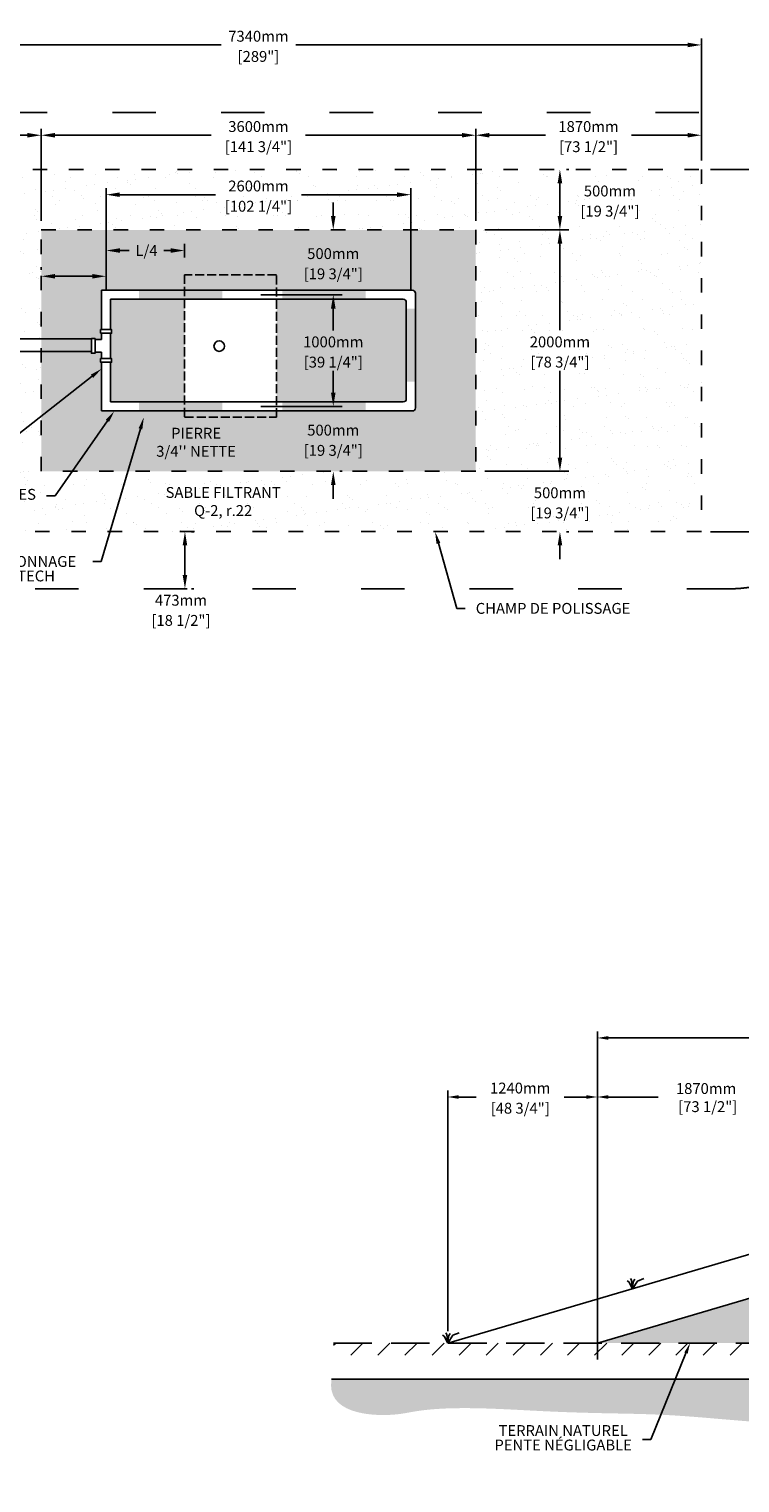
# Model space of a CAD drawing. Units: millimetres. Extents: x 49287 to 71026, y -16212 to -3859.
# Drawn here: x 56804 to 62693, y -15902 to -3859 of the extents above; entities that cross this region are included whole.
import ezdxf
from ezdxf import colors
from ezdxf.entities.mleader import LeaderData, LeaderLine
from ezdxf.math import Vec2, Vec3

# ---------------------------------------------------------------- set-up
doc = ezdxf.new("R2010")
doc.units = ezdxf.units.MM
for name, pattern in [('ACAD_ISO03W100', [30, 12, -18]), ('HIDDEN', [9.525, 6.35, -3.175]), ('P-COU', [4, 3, -1])]:
    doc.linetypes.add(name, pattern=pattern)
for name, color, linetype in [('Bac de collecte', 252, 'Continuous'), ('c.p.', 2, 'Continuous'), ('CHAMP', 92, 'Continuous'), ('COTE', 255, 'Continuous'), ('cote mm p', 255, 'Continuous'), ('HACHURES', 2, 'Continuous'), ('TERRAIN FINI', 172, 'Continuous'), ('TN', 172, 'HIDDEN')]:
    doc.layers.add(name, color=color, linetype=linetype)
doc.styles.add('SEACAD_seans_ttf', font='txt')
doc.styles.get("Standard").update_dxf_attribs({"font": 'times.ttf'})
doc.styles.add('texte daij 2020-01-14', font='txt')
doc.dimstyles.new('standard daij 2020-01-14', dxfattribs={"dimscale": 300, "dimtxt": 0.18, "dimasz": 0.18, "dimexe": 0.18, "dimexo": 0.0625, "dimgap": 0.09, "dimtad": 0, "dimtih": 1, "dimtoh": 1, "dimdec": 0, "dimzin": 0, "dimdsep": 46, "dimtxsty": 'texte daij 2020-01-14', "dimcen": 0.09, "dimadec": 0, "dimazin": 0, "dimtfac": 1, "dimtdec": 0, "dimtofl": 0, "dimtmove": 2, "dimatfit": 3, "dimfxl": 1, "dimtolj": 1, "dimtzin": 0, "dimarcsym": 0})

# ---------------------------------------------------------------- blocks, each defined once
blk = doc.blocks.new('GSGJ')
at = {"layer": 'Bac de collecte', "linetype": 'P-COU', "ltscale": 25}
blk.add_lwpolyline([(63358, -11992), (64120, -11992), (64120, -10812), (63358, -10812)], close=True, dxfattribs=at)
at = {"layer": 'Bac de collecte', "ltscale": 100}
blk.add_circle((63645, -11402), 44, dxfattribs=at)
blk = doc.blocks.new('*D45')
at = {"color": 0, "linetype": 'Continuous', "lineweight": -2, "transparency": 16777216}
for p, q in [((61512, -14668), (61512, -12651)), ((61602, -12705), (62015, -12705)), ((63292, -12705), (62811, -12705)), ((63382, -14214), (63382, -12651))]:
    blk.add_line(p, q, dxfattribs=at)
at = {"color": 0, "linetype": 'Continuous', "lineweight": 25, "transparency": 16777216}
for points in [[(61602, -12690), (61602, -12720), (61512, -12705)], [(63292, -12690), (63292, -12720), (63382, -12705)]]:
    blk.add_solid(points, dxfattribs=at)
at = {"layer": 'Defpoints', "color": 0, "linetype": 'Continuous', "lineweight": 25, "transparency": 16777216}
for p in [(63382, -12705), (63382, -14289), (61512, -14743)]:
    blk.add_point(p, dxfattribs=at)
at = {"color": 0, "linetype": 'Continuous', "lineweight": 25, "transparency": 16777216, "insert": (62413, -12710), "char_height": 90, "attachment_point": 5, "style": 'texte daij 2020-01-14'}
blk.add_mtext('\\A1;1870mm\\P [73 1/2"]', dxfattribs=at)
blk = doc.blocks.new('*D52')
at = {"color": 0, "linetype": 'Continuous', "lineweight": -2, "transparency": 16777216}
for p, q in [((61512, -14668), (61512, -12162)), ((68852, -14668), (68852, -12162)), ((61602, -12216), (64872, -12216)), ((68762, -12216), (65492, -12216))]:
    blk.add_line(p, q, dxfattribs=at)
at = {"color": 0, "linetype": 'Continuous', "lineweight": 25, "transparency": 16777216}
for points in [[(61602, -12201), (61602, -12231), (61512, -12216)], [(68762, -12201), (68762, -12231), (68852, -12216)]]:
    blk.add_solid(points, dxfattribs=at)
at = {"layer": 'Defpoints', "color": 0, "linetype": 'Continuous', "lineweight": 25, "transparency": 16777216}
for p in [(68852, -12216), (61512, -14743), (68852, -14743)]:
    blk.add_point(p, dxfattribs=at)
at = {"color": 0, "linetype": 'Continuous', "lineweight": 25, "transparency": 16777216, "char_height": 90, "attachment_point": 5, "style": 'texte daij 2020-01-14'}
for s, insert in [('\\A1;7340mm', (65182, -12144)), ('\\A1;[289"]', (65182, -12312))]:
    blk.add_mtext(s, dxfattribs=dict(at, insert=insert))
blk = doc.blocks.new('*D53')
at = {"color": 0, "linetype": 'Continuous', "lineweight": -2, "transparency": 16777216}
for p, q in [((62449, -5022), (63122, -5022)), ((63068, -5136), (63068, -6403)), ((63068, -7908), (63068, -6744)), ((62449, -8022), (63122, -8022))]:
    blk.add_line(p, q, dxfattribs=at)
at = {"color": 0, "linetype": 'Continuous', "lineweight": 25, "transparency": 16777216}
for points in [[(63049, -5136), (63087, -5136), (63068, -5022)], [(63049, -7908), (63087, -7908), (63068, -8022)]]:
    blk.add_solid(points, dxfattribs=at)
at = {"layer": 'Defpoints', "color": 0, "linetype": 'Continuous', "lineweight": 25, "transparency": 16777216}
for p in [(62374, -5022), (62374, -8022), (63068, -8022)]:
    blk.add_point(p, dxfattribs=at)
at = {"color": 0, "linetype": 'Continuous', "lineweight": 25, "transparency": 16777216, "insert": (63106, -6573), "char_height": 90, "attachment_point": 5, "style": 'texte daij 2020-01-14'}
blk.add_mtext('\\A1;3000mm\\P [118"]', dxfattribs=at)
blk = doc.blocks.new('*D58')
at = {"color": 0, "linetype": 'Continuous', "lineweight": -2, "transparency": 16777216}
for p, q in [((57442, -5947), (57442, -5639)), ((58092, -5751), (58092, -5639)), ((57556, -5693), (57634, -5693)), ((57978, -5693), (57919, -5693))]:
    blk.add_line(p, q, dxfattribs=at)
at = {"color": 0, "linetype": 'Continuous', "lineweight": 25, "transparency": 16777216}
for points in [[(57556, -5674), (57556, -5712), (57442, -5693)], [(57978, -5674), (57978, -5712), (58092, -5693)]]:
    blk.add_solid(points, dxfattribs=at)
at = {"layer": 'Defpoints', "color": 0, "linetype": 'Continuous', "lineweight": 25, "transparency": 16777216}
for p in [(57442, -5693), (58092, -5826), (57442, -6022)]:
    blk.add_point(p, dxfattribs=at)
at = {"color": 0, "linetype": 'Continuous', "lineweight": 25, "transparency": 16777216, "insert": (57777, -5693), "char_height": 90, "attachment_point": 5, "style": 'texte daij 2020-01-14'}
blk.add_mtext('\\A1;L/4', dxfattribs=at)
blk = doc.blocks.new('*D64')
at = {"color": 0, "linetype": 'Continuous', "lineweight": -2, "transparency": 16777216}
for p, q in [((60272, -14645), (60272, -12651)), ((60362, -12705), (60507, -12705)), ((61422, -12705), (61238, -12705)), ((61512, -14645), (61512, -12651))]:
    blk.add_line(p, q, dxfattribs=at)
at = {"color": 0, "linetype": 'Continuous', "lineweight": 25, "transparency": 16777216}
for points in [[(60362, -12690), (60362, -12720), (60272, -12705)], [(61422, -12690), (61422, -12720), (61512, -12705)]]:
    blk.add_solid(points, dxfattribs=at)
at = {"layer": 'Defpoints', "color": 0, "linetype": 'Continuous', "lineweight": 25, "transparency": 16777216}
for p in [(61512, -12705), (60272, -14720), (61512, -14720)]:
    blk.add_point(p, dxfattribs=at)
at = {"color": 0, "linetype": 'Continuous', "lineweight": 25, "transparency": 16777216, "char_height": 90, "attachment_point": 5, "style": 'texte daij 2020-01-14'}
for s, insert in [('\\A1;1240mm', (60873, -12631)), ('\\A1;[48 3/4"]', (60873, -12798))]:
    blk.add_mtext(s, dxfattribs=dict(at, insert=insert))
blk = doc.blocks.new('DJIEWFDS')
at = {"color": 94}
for p, q in [((48851, -13786), (48836, -13777)), ((48879, -13843), (48851, -13786)), ((48872, -13771), (48863, -13757)), ((48879, -13843), (48872, -13771)), ((48879, -13843), (48921, -13779)), ((48879, -13843), (48887, -13787)), ((48887, -13787), (48899, -13763)), ((48921, -13779), (48973, -13758))]:
    blk.add_line(p, q, dxfattribs=at)
blk = doc.blocks.new('*D66')
at = {"color": 0, "linetype": 'Continuous', "lineweight": -2, "transparency": 16777216}
for p, q in [((60579, -5522), (61256, -5522)), ((61202, -5636), (61202, -6354)), ((61202, -7408), (61202, -6689)), ((60579, -7522), (61256, -7522))]:
    blk.add_line(p, q, dxfattribs=at)
at = {"color": 0, "linetype": 'Continuous', "lineweight": 25, "transparency": 16777216}
for points in [[(61183, -5636), (61221, -5636), (61202, -5522)], [(61183, -7408), (61221, -7408), (61202, -7522)]]:
    blk.add_solid(points, dxfattribs=at)
at = {"layer": 'Defpoints', "color": 0, "linetype": 'Continuous', "lineweight": 25, "transparency": 16777216}
for p in [(60504, -5522), (60504, -7522), (61202, -7522)]:
    blk.add_point(p, dxfattribs=at)
at = {"color": 0, "linetype": 'Continuous', "lineweight": 25, "transparency": 16777216, "char_height": 90, "attachment_point": 5, "style": 'texte daij 2020-01-14'}
for s, insert in [('\\A1;2000mm', (61202, -6450)), ('\\A1;[78 3/4"]', (61202, -6617))]:
    blk.add_mtext(s, dxfattribs=dict(at, insert=insert))
blk = doc.blocks.new('*D67')
at = {"color": 0, "linetype": 'Continuous', "lineweight": -2, "transparency": 16777216}
for p, q in [((56904, -5447), (56904, -4684)), ((60504, -5447), (60504, -4684)), ((57018, -4738), (58313, -4738)), ((60390, -4738), (59095, -4738))]:
    blk.add_line(p, q, dxfattribs=at)
at = {"color": 0, "linetype": 'Continuous', "lineweight": 25, "transparency": 16777216}
for points in [[(57018, -4719), (57018, -4757), (56904, -4738)], [(60390, -4719), (60390, -4757), (60504, -4738)]]:
    blk.add_solid(points, dxfattribs=at)
at = {"layer": 'Defpoints', "color": 0, "linetype": 'Continuous', "lineweight": 25, "transparency": 16777216}
for p in [(60504, -4738), (56904, -5522), (60504, -5522)]:
    blk.add_point(p, dxfattribs=at)
at = {"color": 0, "linetype": 'Continuous', "lineweight": 25, "transparency": 16777216, "char_height": 90, "attachment_point": 5, "style": 'texte daij 2020-01-14'}
for s, insert in [('\\A1;3600mm', (58704, -4666)), ('\\A1;[141 3/4"]', (58704, -4833))]:
    blk.add_mtext(s, dxfattribs=dict(at, insert=insert))
blk = doc.blocks.new('*D72')
at = {"color": 0, "linetype": 'Continuous', "lineweight": -2, "transparency": 16777216}
for p, q in [((61202, -7408), (61202, -7294)), ((61277, -7522), (61256, -7522)), ((61277, -8022), (61256, -8022)), ((61202, -8136), (61202, -8250))]:
    blk.add_line(p, q, dxfattribs=at)
at = {"color": 0, "linetype": 'Continuous', "lineweight": 25, "transparency": 16777216}
for points in [[(61183, -7408), (61221, -7408), (61202, -7522)], [(61183, -8136), (61221, -8136), (61202, -8022)]]:
    blk.add_solid(points, dxfattribs=at)
at = {"layer": 'Defpoints', "color": 0, "linetype": 'Continuous', "lineweight": 25, "transparency": 16777216}
for p in [(61202, -7522), (61202, -8022), (61202, -8022)]:
    blk.add_point(p, dxfattribs=at)
at = {"color": 0, "linetype": 'Continuous', "lineweight": 25, "transparency": 16777216, "char_height": 90, "attachment_point": 5, "style": 'texte daij 2020-01-14'}
for s, insert in [('\\A1;500mm', (61202, -7700)), ('\\A1;[19 3/4"]', (61202, -7867))]:
    blk.add_mtext(s, dxfattribs=dict(at, insert=insert))
blk = doc.blocks.new('*D73')
at = {"color": 0, "linetype": 'Continuous', "lineweight": -2, "transparency": 16777216}
for p, q in [((61277, -5022), (61256, -5022)), ((61202, -5408), (61202, -5136)), ((61277, -5522), (61256, -5522))]:
    blk.add_line(p, q, dxfattribs=at)
at = {"color": 0, "linetype": 'Continuous', "lineweight": 25, "transparency": 16777216}
for points in [[(61183, -5136), (61221, -5136), (61202, -5022)], [(61183, -5408), (61221, -5408), (61202, -5522)]]:
    blk.add_solid(points, dxfattribs=at)
at = {"layer": 'Defpoints', "color": 0, "linetype": 'Continuous', "lineweight": 25, "transparency": 16777216}
for p in [(61202, -5022), (61202, -5022), (61202, -5522)]:
    blk.add_point(p, dxfattribs=at)
at = {"color": 0, "linetype": 'Continuous', "lineweight": 25, "transparency": 16777216, "char_height": 90, "attachment_point": 5, "style": 'texte daij 2020-01-14'}
for s, insert in [('\\A1;500mm', (61616, -5200)), ('\\A1;[19 3/4"]', (61616, -5367))]:
    blk.add_mtext(s, dxfattribs=dict(at, insert=insert))
blk = doc.blocks.new('*D74')
at = {"color": 0, "linetype": 'Continuous', "lineweight": -2, "transparency": 16777216}
for p, q in [((55034, -4947), (55034, -3936)), ((62374, -4947), (62374, -3936)), ((55148, -3990), (58394, -3990)), ((62260, -3990), (59014, -3990))]:
    blk.add_line(p, q, dxfattribs=at)
at = {"color": 0, "linetype": 'Continuous', "lineweight": 25, "transparency": 16777216}
for points in [[(55148, -3971), (55148, -4009), (55034, -3990)], [(62260, -3971), (62260, -4009), (62374, -3990)]]:
    blk.add_solid(points, dxfattribs=at)
at = {"layer": 'Defpoints', "color": 0, "linetype": 'Continuous', "lineweight": 25, "transparency": 16777216}
for p in [(62374, -3990), (55034, -5022), (62374, -5022)]:
    blk.add_point(p, dxfattribs=at)
at = {"color": 0, "linetype": 'Continuous', "lineweight": 25, "transparency": 16777216, "char_height": 90, "attachment_point": 5, "style": 'texte daij 2020-01-14'}
for s, insert in [('\\A1;7340mm', (58704, -3918)), ('\\A1;[289"]', (58704, -4085))]:
    blk.add_mtext(s, dxfattribs=dict(at, insert=insert))
blk = doc.blocks.new('*D75')
at = {"color": 0, "linetype": 'Continuous', "lineweight": -2, "transparency": 16777216}
for p, q in [((55034, -5447), (55034, -4684)), ((56904, -5447), (56904, -4684)), ((55148, -4738), (55612, -4738)), ((56790, -4738), (56326, -4738))]:
    blk.add_line(p, q, dxfattribs=at)
at = {"color": 0, "linetype": 'Continuous', "lineweight": 25, "transparency": 16777216}
for points in [[(55148, -4719), (55148, -4757), (55034, -4738)], [(56790, -4719), (56790, -4757), (56904, -4738)]]:
    blk.add_solid(points, dxfattribs=at)
at = {"layer": 'Defpoints', "color": 0, "linetype": 'Continuous', "lineweight": 25, "transparency": 16777216}
for p in [(55034, -4738), (55034, -5522), (56904, -5522)]:
    blk.add_point(p, dxfattribs=at)
at = {"color": 0, "linetype": 'Continuous', "lineweight": 25, "transparency": 16777216, "char_height": 90, "attachment_point": 5, "style": 'texte daij 2020-01-14'}
for s, insert in [('\\A1;1870mm', (55969, -4666)), ('\\A1;[73 1/2"]', (55969, -4833))]:
    blk.add_mtext(s, dxfattribs=dict(at, insert=insert))
blk = doc.blocks.new('*D76')
at = {"color": 0, "linetype": 'Continuous', "lineweight": -2, "transparency": 16777216}
for p, q in [((60504, -4947), (60504, -4684)), ((62374, -4947), (62374, -4684)), ((60618, -4738), (61082, -4738)), ((62260, -4738), (61796, -4738))]:
    blk.add_line(p, q, dxfattribs=at)
at = {"color": 0, "linetype": 'Continuous', "lineweight": 25, "transparency": 16777216}
for points in [[(60618, -4719), (60618, -4757), (60504, -4738)], [(62260, -4719), (62260, -4757), (62374, -4738)]]:
    blk.add_solid(points, dxfattribs=at)
at = {"layer": 'Defpoints', "color": 0, "linetype": 'Continuous', "lineweight": 25, "transparency": 16777216}
for p in [(62374, -4738), (60504, -5022), (62374, -5022)]:
    blk.add_point(p, dxfattribs=at)
at = {"color": 0, "linetype": 'Continuous', "lineweight": 25, "transparency": 16777216, "char_height": 90, "attachment_point": 5, "style": 'texte daij 2020-01-14'}
for s, insert in [('\\A1;1870mm', (61439, -4666)), ('\\A1;[73 1/2"]', (61439, -4833))]:
    blk.add_mtext(s, dxfattribs=dict(at, insert=insert))
blk = doc.blocks.new('*D79')
at = {"color": 0, "linetype": 'Continuous', "lineweight": -2, "transparency": 16777216}
for p, q in [((58170, -8022), (58149, -8022)), ((58095, -8136), (58095, -8381)), ((58170, -8495), (58149, -8495))]:
    blk.add_line(p, q, dxfattribs=at)
at = {"color": 0, "linetype": 'Continuous', "lineweight": 25, "transparency": 16777216}
for points in [[(58076, -8136), (58114, -8136), (58095, -8022)], [(58076, -8381), (58114, -8381), (58095, -8495)]]:
    blk.add_solid(points, dxfattribs=at)
at = {"layer": 'Defpoints', "color": 0, "linetype": 'Continuous', "lineweight": 25, "transparency": 16777216}
for p in [(58095, -8022), (58095, -8495), (58095, -8495)]:
    blk.add_point(p, dxfattribs=at)
at = {"color": 0, "linetype": 'Continuous', "lineweight": 25, "transparency": 16777216, "char_height": 90, "attachment_point": 5, "style": 'texte daij 2020-01-14'}
for s, insert in [('\\A1;473mm', (58062, -8590)), ('\\A1;[18 1/2"]', (58062, -8757))]:
    blk.add_mtext(s, dxfattribs=dict(at, insert=insert))

msp = doc.modelspace()

# ---------------------------------------------------------------- hatches: boundary and pattern name
at = {"lineweight": 25}
h = msp.add_hatch(dxfattribs=at)
h.set_pattern_fill('AR-SAND', scale=5)
h.set_pattern_definition([(37.5, (9842.05, -878.85), (-8.00016, 244.7066), [0, -193.04, 0, -215.9, 0, -206.375]), (7.5, (9842.05, -878.85), (224.7616, 358.4126), [0, -104.14, 0, -173.99, 0, -66.675]), (327.5, (9685.84, -878.85), (395.4962, 0.7186), [0, -63.5, 0, -228.6, 0, -298.45]), (317.5, (9685.84, -878.85), (381.7782, 111.4647), [0, -31.75, 0, -149.86, 0, -171.45])])
h.paths.add_polyline_path([(62374, -5021.9), (55034, -5021.9), (55034, -8021.9), (57216.4, -8021.9), (57500.4, -7521.9), (56904, -7521.9), (56904, -6529.8), (56168.1, -6529.8), (56168.1, -6528.9), (56108.1, -6488.9), (56228.1, -6448.9), (56191.7, -6424.7), (56904, -6424.7), (56904, -5521.9), (60504, -5521.9), (60504, -7521.9), (57500.4, -7521.9), (57216.4, -8021.9), (62374, -8021.9)])
h.paths.add_polyline_path([(55207.4, -7975.2), (56951.6, -7975.2), (56951.6, -7634.3), (55207.4, -7634.3)], flags=24)
h.paths.add_polyline_path([(60781.2, -6725.1), (61623.7, -6725.1), (61623.7, -6512.6), (60781.2, -6512.6)], flags=24)
h.paths.add_polyline_path([(60846.2, -6521.1), (61558.7, -6521.1), (61558.7, -6363.6), (60846.2, -6363.6)], flags=24)
h.paths.add_polyline_path([(56060, -6093.4), (56882.5, -6093.4), (56882.5, -5880.9), (56060, -5880.9)], flags=24)
h.paths.add_polyline_path([(56165, -5889.4), (56777.5, -5889.4), (56777.5, -5731.9), (56165, -5731.9)], flags=24)
h.paths.add_polyline_path([(58252.8, -5431.2), (59155.3, -5431.2), (59155.3, -5218.7), (58252.8, -5218.7)], flags=24)
h.paths.add_polyline_path([(58347.8, -5227.2), (59060.3, -5227.2), (59060.3, -5069.7), (58347.8, -5069.7)], flags=24)
h.paths.add_polyline_path([(60791.2, -7975.1), (61613.7, -7975.1), (61613.7, -7762.6), (60791.2, -7762.6)], flags=24)
h.paths.add_polyline_path([(60896.2, -7771.1), (61508.7, -7771.1), (61508.7, -7613.6), (60896.2, -7613.6)], flags=24)
h.paths.add_polyline_path([(60791.2, -5475.1), (61613.7, -5475.1), (61613.7, -5262.6), (60791.2, -5262.6)], flags=24)
h.paths.add_polyline_path([(60896.2, -5271.1), (61508.7, -5271.1), (61508.7, -5113.6), (60896.2, -5113.6)], flags=24)
h.paths.add_polyline_path([(55386.4, -7479.3), (56650.6, -7479.3), (56650.6, -7102.9), (55386.4, -7102.9)], flags=24)
h.paths.add_polyline_path([(55125, -6652.3), (56032.1, -6652.3), (56032.1, -6335.6), (55125, -6335.6)], flags=24)
h.paths.add_polyline_path([(57772.3, -7962.8), (59050.9, -7962.8), (59050.9, -7627.1), (57772.3, -7627.1)], flags=24)
at = {"ltscale": 100}
h = msp.add_hatch(dxfattribs=at)
h.set_pattern_fill('ANSI31', color=0, scale=50)
h.paths.add_polyline_path([(66252.6, -14742.8), (62052.6, -14742.8), (62052.6, -14842.8), (66252.6, -14842.8)])
h.paths.add_polyline_path([(62052.6, -14742.8), (59327, -14742.8), (59323.6, -14842.8), (62052.6, -14842.8)])
h.paths.add_polyline_path([(68152.6, -14742.8), (66252.6, -14742.8), (66252.6, -14842.8), (70971.4, -14842.8)])
h.paths.add_polyline_path([(70955, -14742.8), (68152.6, -14742.8), (70971.4, -14842.8)], flags=17)
h.paths.add_polyline_path([(68295.1, -14892), (68907.6, -14892), (68907.6, -14734.5), (68295.1, -14734.5)], flags=9)
h.paths.add_polyline_path([(68200.1, -15096), (69002.6, -15096), (69002.6, -14883.5), (68200.1, -14883.5)], flags=9)
h.paths.add_polyline_path([(62717.3, -14899.4), (63795.9, -14899.4), (63795.9, -14730.3), (62717.3, -14730.3)], flags=9)
at = {"layer": 'c.p.'}
for points in [[(57714.4, -6096.9), (57714.4, -6021.9), (58404.4, -6021.9), (58404.4, -6096.9)], [(58903.3, -6096.9), (58903.3, -6021.9), (59593.3, -6021.9), (59593.3, -6096.9)], [(59929.3, -6174.2), (60004.3, -6174.2), (60004.3, -6780), (59929.3, -6780)], [(57714.4, -7021.9), (57714.4, -6946.9), (58404.4, -6946.9), (58404.4, -7021.9)], [(58903.3, -7021.9), (58903.3, -6946.9), (59593.3, -6946.9), (59593.3, -7021.9)]]:
    msp.add_hatch(color=1, dxfattribs=at).paths.add_polyline_path(points)
at = {"layer": 'c.p.', "ltscale": 100}
h = msp.add_hatch(dxfattribs=at)
h.set_pattern_fill('EARTH', color=0, scale=25, angle=45, style=0)
h.set_pattern_definition([(45, (-756698.85, -443779.86), (1e-14, 224.506403), [158.75, -158.75]), (45, (-756740.94, -443737.77), (1e-14, 224.506403), [158.75, -158.75]), (45, (-756783.04, -443695.67), (1e-14, 224.506403), [158.75, -158.75]), (135, (-756783.04, -443667.61), (-224.506403, 1e-14), [158.75, -158.75]), (135, (-756740.94, -443625.51), (-224.506403, 1e-14), [158.75, -158.75]), (135, (-756698.85, -443583.42), (-224.506403, 1e-14), [158.75, -158.75])])
edge = h.paths.add_edge_path()
edge.add_spline(control_points=[(59309.8, -15042.8), (59261.5, -15321.6), (59760, -15362.7), (60222.8, -15253.7), (61280.6, -15332), (61771.7, -15324.1), (62052.6, -15337.7)], knot_values=[6130.6470156, 6130.6470156, 6130.6470156, 6130.6470156, 6455.6328701, 6578.5329087, 7234.7765685, 8096.7869441, 8096.7869441, 8096.7869441, 8096.7869441], degree=3, periodic=0)
edge.add_line((62052.6, -15337.7), (62052.6, -15042.8))
edge.add_line((62052.6, -15042.8), (59309.8, -15042.8))
edge = h.paths.add_edge_path()
edge.add_spline(control_points=[(62052.6, -15337.7), (62091.4, -15339.5), (62502.2, -15362.9), (63508.5, -15493.5), (64810.2, -15198.6), (65796.9, -15471.2), (66147.5, -15436), (66252.6, -15414.1)], knot_values=[1909.2853327, 1909.2853327, 1909.2853327, 1909.2853327, 2028.2746047, 3168.4089961, 4901.3675997, 5948.894976, 6130.6470156, 6130.6470156, 6130.6470156, 6130.6470156], degree=3, periodic=0)
edge.add_line((66252.6, -15414.1), (66252.6, -15042.8))
edge.add_line((66252.6, -15042.8), (62052.6, -15042.8))
edge.add_line((62052.6, -15042.8), (62052.6, -15337.7))
edge = h.paths.add_edge_path()
edge.add_line((71004.2, -15042.8), (66252.6, -15042.8))
edge.add_line((66252.6, -15042.8), (66252.6, -15414.1))
edge.add_spline(control_points=[(66252.6, -15414.1), (66441.9, -15449.8), (66978.9, -15306.1), (67716, -15449.1), (69735.1, -15294.7), (71026.1, -15307.7), (71004.2, -15042.8)], knot_values=[0, 0, 0, 0, 585.3653586, 1653.0796477, 1889.4700031, 1909.2853327, 1909.2853327, 1909.2853327, 1909.2853327], degree=3, periodic=0)
at = {"layer": 'HACHURES', "lineweight": 25, "transparency": 33554674}
h = msp.add_hatch(dxfattribs=at)
h.set_pattern_fill('AR-CONC', color=253, scale=0.5)
h.paths.add_polyline_path([(57404, -6021.9), (57441.5, -6021.9), (57441.5, -5521.9), (56904, -5521.9), (56904, -6424.7), (57320.5, -6424.7), (57320.5, -6422.6), (57350.5, -6422.6), (57350.5, -6430.6), (57404, -6430.6), (57404, -6378.2), (57396, -6378.2), (57396, -6348.2), (57404, -6348.2)], flags=16)
h.paths.add_polyline_path([(60504, -5521.9), (56904, -5521.9), (56904, -7521.9), (60504, -7521.9)])
h.paths.add_polyline_path([(57404, -7021.9), (57404, -6618.1), (57396, -6618.1), (57396, -6588.1), (57404, -6588.1), (57404, -6535.7), (57350.5, -6535.7), (57350.5, -6543.7), (57320.5, -6543.7), (57320.5, -6422.6), (57350.5, -6422.6), (57350.5, -6430.6), (57404, -6430.6), (57404, -6378.2), (57396, -6378.2), (57396, -6348.2), (57404, -6348.2), (57404, -6021.9), (59979, -6021.9, -0.4142136), (60004, -6046.9), (60004, -6996.9, -0.4142136), (59979, -7021.9)], flags=16)
h.paths.add_polyline_path([(58092.2, -6096.9), (57479, -6096.9), (57479, -6348.2), (57487, -6348.2), (57487, -6378.2), (57479, -6378.2), (57479, -6588.1), (57487, -6588.1), (57487, -6618.1), (57479, -6618.1), (57479, -6946.9), (58092.2, -6946.9)], flags=0)
h.paths.add_polyline_path([(59929, -6121.9, 0.4142136), (59904, -6096.9), (58854.2, -6096.9), (58854.2, -6946.9), (59904, -6946.9, 0.4142136), (59929, -6921.9)], flags=0)
h.paths.add_polyline_path([(58971.5, -5968.7), (59676.5, -5968.7), (59676.5, -5786.6), (58971.5, -5786.6)], flags=24)
h.paths.add_polyline_path([(59061.5, -5786.1), (59586.5, -5786.1), (59586.5, -5651.1), (59061.5, -5651.1)], flags=24)
h.paths.add_polyline_path([(58971.5, -7431.2), (59676.5, -7431.2), (59676.5, -7249.1), (58971.5, -7249.1)], flags=24)
h.paths.add_polyline_path([(59061.5, -7248.6), (59586.5, -7248.6), (59586.5, -7113.6), (59061.5, -7113.6)], flags=24)
h.paths.add_polyline_path([(58971.5, -6699.9), (59676.5, -6699.9), (59676.5, -6517.8), (58971.5, -6517.8)], flags=8)
h.paths.add_polyline_path([(59027.2, -6517.4), (59620.8, -6517.4), (59620.8, -6382.4), (59027.2, -6382.4)], flags=8)
h.paths.add_polyline_path([(57759.9, -7462.3), (58614.9, -7462.3), (58614.9, -7138.8), (57759.9, -7138.8)], flags=24)
h.paths.add_polyline_path([(57638.4, -5775.8), (57914.9, -5775.8), (57914.9, -5593.6), (57638.4, -5593.6)], flags=24)
h = msp.add_hatch(dxfattribs=at)
h.set_pattern_fill('AR-CONC', color=253, scale=0.5)
h.paths.add_polyline_path([(57404, -6021.9), (57441.5, -6021.9), (57441.5, -5521.9), (56904, -5521.9), (56904, -6424.7), (57320.5, -6424.7), (57320.5, -6422.6), (57350.5, -6422.6), (57350.5, -6430.6), (57404, -6430.6), (57404, -6378.2), (57396, -6378.2), (57396, -6348.2), (57404, -6348.2)])
h.paths.add_polyline_path([(58092.2, -6096.9), (57479, -6096.9), (57479, -6348.2), (57487, -6348.2), (57487, -6378.2), (57479, -6378.2), (57479, -6588.1), (57487, -6588.1), (57487, -6618.1), (57479, -6618.1), (57479, -6946.9), (58092.2, -6946.9)])
h.paths.add_polyline_path([(59929, -6121.9, 0.4142136), (59904, -6096.9), (58854.2, -6096.9), (58854.2, -6946.9), (59904, -6946.9, 0.4142136), (59929, -6921.9)])
h.paths.add_polyline_path([(58971.5, -6699.9), (59676.5, -6699.9), (59676.5, -6517.8), (58971.5, -6517.8)], flags=24)
h.paths.add_polyline_path([(59027.2, -6517.4), (59620.8, -6517.4), (59620.8, -6382.4), (59027.2, -6382.4)], flags=24)
at = {"layer": 'HACHURES', "lineweight": 25}
h = msp.add_hatch(dxfattribs=at)
h.set_pattern_fill('AR-SAND', color=0, scale=3)
edge = h.paths.add_edge_path()
edge.add_line((64365.9, -14342.8), (63382.3, -14342.8))
edge.add_line((63382.3, -14342.8), (63382.3, -14258.1))
edge.add_line((63382.3, -14258.1), (63174.9, -14253.8))
edge.add_line((63174.9, -14253.8), (61512.3, -14742.8))
edge.add_line((61512.3, -14742.8), (64158.5, -14742.8))
edge.add_arc((64158.5, -14737.2), 5.58, 186.75453, 270, ccw=False)
edge.add_line((64153, -14737.9), (64140.2, -14613.4))
edge.add_arc((64134.3, -14607.9), 8.09, 317.02465, 533.18064)
edge.add_arc((64122.9, -14604.1), 4.39, 183, 319.70524, ccw=False)
edge.add_line((64118.5, -14604.4), (64117.6, -14586.1))
edge.add_line((64117.6, -14586.1), (64365.9, -14586.1))
edge.add_line((64365.9, -14586.1), (64365.9, -14342.8))
edge = h.paths.add_edge_path()
edge.add_line((66982.3, -14192.8), (66982.3, -14342.8))
edge.add_line((66982.3, -14342.8), (65182.3, -14342.8))
edge.add_line((65182.3, -14342.8), (64469.4, -14342.8))
edge.add_line((64469.4, -14342.8), (64469.4, -14586.1))
edge.add_line((64469.4, -14586.1), (64935.5, -14586.1))
edge.add_line((64935.5, -14586.1), (64939.8, -14586.1))
edge.add_line((64939.8, -14586.1), (64938.7, -14608.5))
edge.add_line((64938.7, -14608.5), (64922.7, -14608.5))
edge.add_arc((64922.7, -14614.1), 5.58, 90, 175)
edge.add_line((64917.2, -14613.6), (64903.9, -14742.8))
edge.add_line((64903.9, -14742.8), (68852.3, -14742.8))
edge.add_line((68852.3, -14742.8), (66982.3, -14192.8))
h.paths.add_polyline_path([(62929.9, -14742.8), (63350.5, -14723.4), (63350.5, -14345.9), (62822.2, -14357.5)], flags=17)
h.paths.add_polyline_path([(66420.9, -14718.9), (67243.4, -14718.9), (67171.8, -14341.4), (66484.2, -14342.8)], flags=16)
h.paths.add_polyline_path([(65051.7, -14742.8), (65905.2, -14742.8), (66078.1, -14430), (64799.5, -14430)], flags=17)

# ---------------------------------------------------------------- linework, layer by layer
at = {"color": 7, "linetype": 'Continuous', "lineweight": 25}
for p, q in [((57441.5, -6021.9), (57441.5, -5176.6)), ((59966.5, -6021.9), (59966.5, -5176.6)), ((57555.5, -5230.6), (58347, -5230.6)), ((59852.5, -5230.6), (59061, -5230.6)), ((59324, -5407.9), (59324, -5293.9)), ((59399, -5521.9), (59378, -5521.9)), ((56904, -5831.4), (56904, -5852.4)), ((57441.5, -5831.4), (57441.5, -5852.4)), ((57327.5, -5906.4), (57018, -5906.4)), ((58723.9, -6059.4), (59378, -6059.4)), ((59399, -6059.4), (59378, -6059.4)), ((59324, -6173.4), (59324, -6354.3)), ((59324, -6173.4), (59324, -6287.4)), ((59324, -6870.4), (59324, -6689.4)), ((59324, -6870.4), (59324, -6756.4)), ((58723.9, -6984.4), (59378, -6984.4)), ((59399, -6984.4), (59378, -6984.4)), ((59399, -7521.9), (59378, -7521.9)), ((59324, -7635.9), (59324, -7749.9))]:
    msp.add_line(p, q, dxfattribs=at)
at = {"color": 1, "ltscale": 100}
for p, q in [((57404, -6021.9), (59979, -6021.9)), ((57404, -6348.2), (57404, -6021.9)), ((57479, -6096.9), (59904, -6096.9)), ((57479, -6348.2), (57479, -6096.9)), ((59929, -6121.9), (59929, -6921.9)), ((60004, -6046.9), (60004, -6996.9)), ((57404, -6430.6), (57404, -6378.2)), ((57479, -6588.1), (57479, -6378.2)), ((56191.7, -6424.7), (57320.5, -6424.7)), ((57350.5, -6430.6), (57404, -6430.6)), ((56167.9, -6529.8), (57320.5, -6529.8)), ((57350.5, -6535.7), (57404, -6535.7)), ((57404, -6588.1), (57404, -6535.7)), ((57404, -7021.9), (57404, -6618.1)), ((57479, -6946.9), (57479, -6618.1)), ((59904, -6946.9), (57479, -6946.9)), ((59979, -7021.9), (57404, -7021.9))]:
    msp.add_line(p, q, dxfattribs=at)
at = {"color": 0, "ltscale": 100}
msp.add_line((59309.8, -15042.8), (71004.2, -15042.8), dxfattribs=at)
at = {"color": 1, "ltscale": 100}
for points in [[(57396, -6378.2), (57396, -6348.2), (57487, -6348.2), (57487, -6378.2)], [(57320.5, -6422.6), (57350.5, -6422.6), (57350.5, -6543.7), (57320.5, -6543.7)], [(57396, -6588.1), (57396, -6618.1), (57487, -6618.1), (57487, -6588.1)]]:
    msp.add_lwpolyline(points, close=True, dxfattribs=at)
for centre, start, end in [((59904, -6121.9), 0, 90), ((59979, -6046.9), 0, 90), ((59904, -6921.9), 270, 0), ((59979, -6996.9), 270, 0)]:
    msp.add_arc(centre, 25, start, end, dxfattribs=at)
at = {"color": 7, "linetype": 'Continuous', "lineweight": 25}
for points in [[(57555.5, -5211.6), (57555.5, -5249.6), (57441.5, -5230.6)], [(59852.5, -5211.6), (59852.5, -5249.6), (59966.5, -5230.6)], [(59305, -5407.9), (59343, -5407.9), (59324, -5521.9)], [(57018, -5887.4), (57018, -5925.4), (56904, -5906.4)], [(57327.5, -5887.4), (57327.5, -5925.4), (57441.5, -5906.4)], [(59305, -6173.4), (59343, -6173.4), (59324, -6059.4)], [(59305, -6173.4), (59343, -6173.4), (59324, -6059.4)], [(59305, -6870.4), (59343, -6870.4), (59324, -6984.4)], [(59305, -6870.4), (59343, -6870.4), (59324, -6984.4)], [(59305, -7635.9), (59343, -7635.9), (59324, -7521.9)]]:
    msp.add_solid(points, dxfattribs=at)
at = {"layer": 'CHAMP'}
msp.add_line((63382.3, -14192.8), (61512.3, -14742.8), dxfattribs=at)
at = {"layer": 'CHAMP', "linetype": 'ACAD_ISO03W100', "ltscale": 10}
for points in [[(55034, -5021.9), (62374, -5021.9), (62374, -8021.9), (55034, -8021.9)], [(56904, -5521.9), (60504, -5521.9), (60504, -7521.9), (56904, -7521.9)]]:
    msp.add_lwpolyline(points, close=True, dxfattribs=at)
at = {"layer": 'cote mm p', "color": 0, "lineweight": 25}
for p, q in [((57441.5, -6021.9), (57442.2, -6021.9)), ((57442.2, -6021.9), (58092.2, -6021.9))]:
    msp.add_line(p, q, dxfattribs=at)
at = {"layer": 'cote mm p', "color": 250, "lineweight": 25}
msp.add_line((61512.3, -14599.5), (61512.3, -14880.4), dxfattribs=at)
at = {"layer": 'TERRAIN FINI', "linetype": 'ACAD_ISO03W100', "ltscale": 30}
for p, q in [((54794, -4548.9), (62614, -4548.9)), ((62614, -8494.9), (54794, -8494.9))]:
    msp.add_line(p, q, dxfattribs=at)
at = {"layer": 'TERRAIN FINI'}
msp.add_line((63331.9, -13842.8), (60271.9, -14742.8), dxfattribs=at)
at = {"layer": 'TERRAIN FINI', "linetype": 'ACAD_ISO03W100', "ltscale": 30}
for centre, start, end in [((62614, -5548.9), 0, 90), ((62614, -7494.9), 270, 0)]:
    msp.add_arc(centre, 1000, start, end, dxfattribs=at)
at = {"layer": 'TN', "color": 5, "ltscale": 50}
msp.add_line((59327, -14742.8), (70955, -14742.8), dxfattribs=at)

# ---------------------------------------------------------------- block references
at = {"layer": 'cote mm p', "lineweight": 25}
for name, p in [('GSGJ', (-5265.8, 4917.2)), ('DJIEWFDS', (12922.9, -450.2)), ('DJIEWFDS', (11393, -900.2))]:
    msp.add_blockref(name, p, dxfattribs=at)

# ---------------------------------------------------------------- texts
at = {"color": 7, "linetype": 'Continuous', "lineweight": 25, "char_height": 90}
for s, insert, attachment_point, style in [('\\A1;2600mm', (58704, -5158.6), 5, 'texte daij 2020-01-14'), ('\\A1;[102 1/4"]', (58704, -5326.2), 5, 'texte daij 2020-01-14'), ('\\A1;500mm', (59324, -5718.6), 5, 'texte daij 2020-01-14'), ('\\A1;[19 3/4"]', (59324, -5886.2), 5, 'texte daij 2020-01-14'), ('\\A1;1000mm', (59324, -6449.9), 5, 'texte daij 2020-01-14'), ('\\A1;[39 1/4"]', (59324, -6617.4), 5, 'texte daij 2020-01-14'), ("\\A1;PIERRE \\P3/4'' NETTE ", (58187.4, -7161.3), 2, 'SEACAD_seans_ttf'), ('\\A1;500mm', (59324, -7181.1), 5, 'texte daij 2020-01-14'), ('\\A1;[19 3/4"]', (59324, -7348.7), 5, 'texte daij 2020-01-14'), ('SABLE FILTRANT\\PQ-2, r.22', (58411.6, -7652.1), 2, 'SEACAD_seans_ttf')]:
    msp.add_mtext(s, dxfattribs=dict(at, insert=insert, attachment_point=attachment_point, style=style))

# ---------------------------------------------------------------- dimensions: what is measured, and where the dimension line sits
at = {"color": 7, "linetype": 'Continuous', "lineweight": 25}
for p1, p2, distance, override, picture, middle in [((55034, -5021.9), (62374, -5021.9), 1032.2, {"dimtxt": 0.3, "dimasz": 0.38, "dimexo": 0.25, "dimpost": 'mm\\X'}, '*D74', (58704, -3989.7)), ((56904, -5521.9), (55034, -5521.9), -784.1, {"dimtxt": 0.3, "dimasz": 0.38, "dimexo": 0.25, "dimpost": 'mm\\X'}, '*D75', (55969, -4737.8)), ((56904, -5521.9), (60504, -5521.9), 784.1, {"dimtxt": 0.3, "dimasz": 0.38, "dimexo": 0.25, "dimpost": 'mm\\X'}, '*D67', (58704, -4737.8)), ((60504, -5021.9), (62374, -5021.9), 284.1, {"dimtxt": 0.3, "dimasz": 0.38, "dimexo": 0.25, "dimpost": 'mm\\X'}, '*D76', (61439, -4737.8)), ((60504, -5521.9), (60504, -7521.9), 698.4, {"dimtxt": 0.3, "dimasz": 0.38, "dimexo": 0.25, "dimpost": 'mm\\X'}, '*D66', (61202.4, -6521.9)), ((61202.4, -7521.9), (61202.4, -8021.9), 0, {"dimtxt": 0.3, "dimasz": 0.38, "dimexo": 0.25, "dimpost": 'mm\\X'}, '*D72', (61202.4, -7771.9)), ((61512.3, -14742.8), (68852.3, -14742.8), 2526.8, {"dimtxt": 0.3, "dimasz": 0.3, "dimexo": 0.25, "dimpost": 'mm\\X'}, '*D52', (65182.3, -12215.9))]:
    dim = msp.add_aligned_dim(p1=p1, p2=p2, distance=distance, dimstyle='standard daij 2020-01-14', override=override, dxfattribs=at)
    dim.commit()
    dim.dimension.update_dxf_attribs({"geometry": picture, "text_midpoint": middle})
for base, p1, p2, angle, override, picture, middle, dimtype in [((61202.4, -5021.9), (61202.4, -5521.9), (61202.4, -5021.9), 90, {"dimtxt": 0.3, "dimasz": 0.38, "dimexo": 0.25, "dimpost": 'mm\\X'}, '*D73', (61616.3, -5271.9), 161), ((63068.5, -8021.9), (62374, -5021.9), (62374, -8021.9), 90, {"dimtxt": 0.3, "dimasz": 0.38, "dimexo": 0.25, "dimpost": 'mm\\X'}, '*D53', (63105.8, -6573.3), 160), ((58095.3, -8494.9), (58095.3, -8021.9), (58095.3, -8494.9), 270, {"dimtxt": 0.3, "dimasz": 0.38, "dimexo": 0.25, "dimpost": 'mm\\X'}, '*D79', (58061.6, -8661.8), 161), ((61512.3, -12704.8), (60271.9, -14720.1), (61512.3, -14720.1), 0, {"dimtxt": 0.3, "dimasz": 0.3, "dimexo": 0.25, "dimpost": 'mm\\X'}, '*D64', (60872.8, -12702.6), 161)]:
    dim = msp.add_linear_dim(base=base, p1=p1, p2=p2, angle=angle, dimstyle='standard daij 2020-01-14', override=override, dxfattribs=at)
    dim.commit()
    dim.dimension.update_dxf_attribs({"geometry": picture, "text_midpoint": middle, "dimtype": dimtype})
dim = msp.add_linear_dim(base=(57441.5, -5693.3), p1=(58092.2, -5825.6), p2=(57441.5, -6021.9), text='L/4', dimstyle='standard daij 2020-01-14', override={"dimtxt": 0.3, "dimasz": 0.38, "dimexo": 0.25, "dimpost": 'mm\\X'}, dxfattribs=at)
dim.commit()
dim.dimension.update_dxf_attribs({"geometry": '*D58', "text_midpoint": (57776.7, -5693.3), "dimtype": 160})
dim = msp.add_linear_dim(base=(63382.3, -12704.8), p1=(61512.3, -14742.8), p2=(63382.3, -14289.4), dimstyle='standard daij 2020-01-14', override={"dimtxt": 0.3, "dimasz": 0.3, "dimexo": 0.25, "dimpost": 'mm\\X'}, dxfattribs=at)
dim.commit()
dim.dimension.update_dxf_attribs({"geometry": '*D45', "text_midpoint": (62413.1, -12710), "dimtype": 160})

# ---------------------------------------------------------------- leaders
at = {"layer": 'COTE', "color": 0, "lineweight": 25, "ltscale": 100}
ml = msp.add_multileader_mtext('Standard', dxfattribs=at)
ml.set_content('CONDUITES\\P NON PERFORÉES')
ml.set_leader_properties()
ml.build(insert=Vec2(0, 0))
ml.multileader.update_dxf_attribs({"dogleg_length": 70, "arrow_head_size": 100})
ctx = ml.context
ctx.base_point, ctx.char_height, ctx.arrow_head_size, ctx.landing_gap_size, ctx.plane_origin = Vec3(55502, -7210.6), 90, 100, 30, Vec3(57616.8, -5638.2)
ctx.text_align_type = 1
notes = []
notes.append((ctx, [(1, (1, 1, 0), (56717.7, -7210.6), (-1, 0), 70, [(0, [(57404, -6672.8)], 0, [])])]))
ctx.mtext.insert, ctx.mtext.alignment, ctx.mtext.line_spacing_factor, ctx.mtext.flow_direction = Vec3(56074.8, -7164.5), 2, 0.8, 5
ml = msp.add_multileader_mtext('Standard', dxfattribs=at)
ml.set_content("DISPOSITIF D'ÉCHANTILLONNAGE \\PFOURNI PAR PREMIER TECH")
ml.set_leader_properties()
ml.build(insert=Vec2(0, 0))
ml.multileader.update_dxf_attribs({"dogleg_length": 70, "arrow_head_size": 100})
ctx = ml.context
ctx.base_point, ctx.char_height, ctx.arrow_head_size, ctx.landing_gap_size, ctx.plane_origin = Vec3(55115, -8269.7), 90, 100, 30, Vec3(57978, -7260.2)
ctx.text_align_type = 1
notes.append((ctx, [(1, (1, 1, 0), (57400.9, -8269.7), (-1, 0), 70, [(0, [(57754.6, -7074.5)], 0, [])])]))
ctx.mtext.insert, ctx.mtext.alignment, ctx.mtext.line_spacing_factor, ctx.mtext.flow_direction = Vec3(56223, -8223.7), 2, 0.8, 5
ml = msp.add_multileader_mtext('Standard', dxfattribs=at)
ml.set_content('CONDUITES PERFORÉES\\PBNQ 3624-050 ')
ml.set_leader_properties()
ml.build(insert=Vec2(0, 0))
ml.multileader.update_dxf_attribs({"dogleg_length": 70, "arrow_head_size": 100})
ctx = ml.context
ctx.base_point, ctx.char_height, ctx.arrow_head_size, ctx.landing_gap_size, ctx.plane_origin = Vec3(55375.9, -7725.8), 90, 100, 30, Vec3(58234.7, -5838.3)
ctx.text_align_type = 1
notes.append((ctx, [(1, (1, 1, 0), (57018.7, -7725.8), (-1, 0), 70, [(0, [(57510.3, -7021.9)], 0, [])])]))
ctx.mtext.insert, ctx.mtext.alignment, ctx.mtext.line_spacing_factor, ctx.mtext.flow_direction = Vec3(56162.3, -7667.7), 2, 0.8, 5
ml = msp.add_multileader_mtext('Standard', dxfattribs=at)
ml.set_content('CHAMP DE POLISSAGE\\P ')
ml.set_leader_properties()
ml.build(insert=Vec2(0, 0))
ml.multileader.update_dxf_attribs({"text_right_attachment_type": 8, "dogleg_length": 70, "arrow_head_size": 100})
ctx = ml.context
ctx.base_point, ctx.char_height, ctx.arrow_head_size, ctx.landing_gap_size, ctx.plane_origin = Vec3(60417.7, -8657.4), 90, 100, 15, Vec3(63387.8, -6705.1)
ctx.right_attachment, ctx.text_align_type = 8, 1
notes.append((ctx, [(0, (1, 1, 0), (60347.7, -8657.4), (1, 0), 70, [(0, [(60167.8, -8021.9)], 0, [])])]))
ctx.mtext.insert, ctx.mtext.alignment, ctx.mtext.line_spacing_factor, ctx.mtext.flow_direction = Vec3(61145, -8612.4), 2, 3, 5
ml = msp.add_multileader_mtext('Standard', dxfattribs=at)
ml.set_content('TERRAIN NATUREL\\PPENTE NÉGLIGABLE')
ml.set_leader_properties()
ml.build(insert=Vec2(0, 0))
ml.multileader.update_dxf_attribs({"text_right_attachment_type": 2, "dogleg_length": 70, "arrow_head_size": 90})
ctx = ml.context
ctx.base_point, ctx.char_height, ctx.arrow_head_size, ctx.landing_gap_size, ctx.plane_origin = Vec3(60572.2, -15469), 90, 90, 15, Vec3(61536.8, -14745.1)
ctx.right_attachment, ctx.text_align_type = 2, 1
notes.append((ctx, [(1, (1, 1, 0), (61955, -15542.3), (-1, 0), 70, [(0, [(62280.3, -14742.8)], 0, [])])]))
ctx.mtext.insert, ctx.mtext.alignment, ctx.mtext.line_spacing_factor, ctx.mtext.flow_direction = Vec3(61228.6, -15423), 2, 0.8, 5
for ctx, leaders in notes:
    for number, flags, end, landing, length, lines in leaders:
        leader = LeaderData()
        leader.index, (leader.has_last_leader_line, leader.has_dogleg_vector, leader.attachment_direction) = number, flags
        leader.last_leader_point, leader.dogleg_vector, leader.dogleg_length = Vec3(end), Vec3(landing), length
        for number, points, colour, breaks in lines:
            line = LeaderLine()
            line.index, line.vertices, line.color, line.breaks = number, Vec3.list(points), colors.encode_raw_color(colour), breaks
            leader.lines.append(line)
        ctx.leaders.append(leader)

doc.saveas('drawing.dxf')
